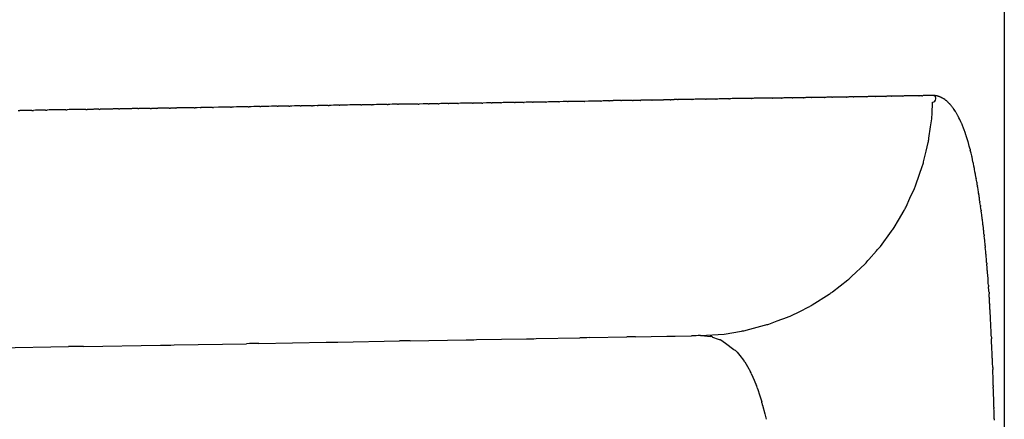
# Model space of a CAD drawing. Units: millimetres. Extents: x -1388 to -1252, y 150 to 269.
# Drawn here: x -1295 to -1294, y 244 to 244 of the extents above; entities that cross this region are included whole.
import ezdxf

# ---------------------------------------------------------------- set-up
doc = ezdxf.new("R2010")
doc.units = ezdxf.units.MM
doc.layers.add('GAIKEI', color=7, linetype='Continuous')

msp = doc.modelspace()

# ---------------------------------------------------------------- linework, layer by layer
at = {"layer": 'GAIKEI', "color": 1, "linetype": 'Continuous'}
for p, q in [((-1294.489825921668, 244.4837214901416), (-1294.489825921668, 243.8663849782857)), ((-1294.553035678417, 244.4315030997317), (-1294.553302340115, 244.4314833470134)), ((-1294.552760641891, 244.4315234728078), (-1294.553035678417, 244.4315030997317)), ((-1294.551578303066, 244.431527338407), (-1294.552669167114, 244.431527338407)), ((-1294.550989072419, 244.4315490283751), (-1294.55149079139, 244.4315289596162)), ((-1294.55037812943, 244.4315508811006), (-1294.550899951027, 244.4315508811006)), ((-1294.550039260834, 244.4315625364371), (-1294.550288856402, 244.4315525526144)), ((-1294.549787080443, 244.4315726236528), (-1294.550039260834, 244.4315625364371)), ((-1294.548042979481, 244.4315744237942), (-1294.549699654081, 244.4315744237942)), ((-1294.547475618846, 244.4315962695748), (-1294.547957339398, 244.4315761978851)), ((-1294.547137709005, 244.4316098538449), (-1294.547389889397, 244.4315997666293)), ((-1294.546888113437, 244.4316198376677), (-1294.547137709005, 244.4316098538449)), ((-1294.545756682434, 244.4316215091815), (-1294.54680417967, 244.4316215091815)), ((-1294.545427638971, 244.4316335357368), (-1294.545671174112, 244.4316233884393)), ((-1294.545189562977, 244.4316434555698), (-1294.545427638971, 244.4316335357368)), ((-1294.544645915752, 244.431645051875), (-1294.545107414817, 244.431645051875)), ((-1294.544318905597, 244.4316586112496), (-1294.544563382509, 244.4316472143326)), ((-1294.544081872976, 244.4316696611318), (-1294.544318905597, 244.4316586112496)), ((-1294.542972586011, 244.431671391945), (-1294.543997559644, 244.431671391945)), ((-1294.542656293566, 244.4316821938491), (-1294.542891909649, 244.4316731668993)), ((-1294.54243066524, 244.4316908381468), (-1294.542656293566, 244.4316821938491)), ((-1294.541348032688, 244.4316921372622), (-1294.542351837466, 244.4316921372622)), ((-1294.541028648978, 244.4317045348108), (-1294.541265557066, 244.4316942344591)), ((-1294.540804582293, 244.4317142768406), (-1294.541028648978, 244.4317045348108)), ((-1294.540306888436, 244.4317156799559), (-1294.540727682706, 244.4317156799559)), ((-1294.539977192562, 244.4317281701789), (-1294.540226071572, 244.431717833192)), ((-1294.539743747495, 244.4317378661297), (-1294.539977192562, 244.4317281701789)), ((-1294.538705844446, 244.4317392226495), (-1294.539663261493, 244.4317392226495)), ((-1294.538399169415, 244.4317518518083), (-1294.538627765227, 244.4317414610896)), ((-1294.538187405974, 244.4317614774193), (-1294.538399169415, 244.4317518518083)), ((-1294.537148833416, 244.4317627653431), (-1294.538109194477, 244.4317627653431)), ((-1294.536854240525, 244.4317755333309), (-1294.537072743745, 244.4317650903458)), ((-1294.536654341998, 244.4317850871367), (-1294.536854240525, 244.4317755333309)), ((-1294.536137233349, 244.4317863080367), (-1294.536577005135, 244.4317863080367)), ((-1294.535641179827, 244.4318086736309), (-1294.536060804698, 244.4317886914942)), ((-1294.535123941724, 244.4318098507303), (-1294.53556337679, 244.4318098507303)), ((-1294.534826510639, 244.4318228036275), (-1294.535047228913, 244.4318122932336)), ((-1294.534627939132, 244.4318322594135), (-1294.534826510639, 244.4318228036275)), ((-1294.533165892354, 244.4318333934239), (-1294.534552207746, 244.4318333934239)), ((-1294.532881727009, 244.431846530969), (-1294.533093230964, 244.4318359557712)), ((-1294.532694623787, 244.4318558861301), (-1294.532881727009, 244.431846530969)), ((-1294.531255494785, 244.4318569361175), (-1294.532618979477, 244.4318569361175)), ((-1294.530956977509, 244.4318702580079), (-1294.531179548415, 244.4318596206115)), ((-1294.530763395301, 244.4318795099389), (-1294.530956977509, 244.4318702580079)), ((-1294.529820862035, 244.4318804788111), (-1294.530691322938, 244.4318804788111)), ((-1294.529544646281, 244.4318955380681), (-1294.529748428537, 244.4318835864395)), ((-1294.529369660801, 244.4319058007941), (-1294.529544646281, 244.4318955380681)), ((-1294.529110229728, 244.4319187199863), (-1294.529301956543, 244.4319092940307)), ((-1294.528946300264, 244.4319267793277), (-1294.529110229728, 244.4319187199863)), ((-1294.528004830094, 244.4319275641984), (-1294.528870688343, 244.4319275641984)), ((-1294.52772939879, 244.4319412078415), (-1294.527933458318, 244.4319304678664)), ((-1294.527557163608, 244.4319502728511), (-1294.52772939879, 244.4319412078415)), ((-1294.524940416872, 244.431951106892), (-1294.52748554174, 244.431951106892)), ((-1294.524662759488, 244.4319790351396), (-1294.524868616425, 244.4319573659884)), ((-1294.524494227401, 244.4319967753593), (-1294.524662759488, 244.4319790351396)), ((-1294.522019125757, 244.4319981922792), (-1294.524423844337, 244.4319981922792)), ((-1294.521750594122, 244.4320124753917), (-1294.52194801194, 244.432001554194)), ((-1294.521593920283, 244.4320211426235), (-1294.521750594122, 244.4320124753917)), ((-1294.520771118085, 244.4320217349728), (-1294.521525746994, 244.4320217349728)), ((-1294.520530312101, 244.4320361542835), (-1294.520705606168, 244.4320251984043)), ((-1294.520393066635, 244.4320447321251), (-1294.520530312101, 244.4320361542835)), ((-1294.51921571231, 244.4320452776664), (-1294.520324880079, 244.4320452776664)), ((-1294.518973597066, 244.4320598780556), (-1294.51914959453, 244.4320488782141)), ((-1294.518838295062, 244.4320683344309), (-1294.518973597066, 244.4320598780556)), ((-1294.517684465011, 244.43206882036), (-1294.518768722869, 244.43206882036)), ((-1294.517455215654, 244.432083601197), (-1294.517620833634, 244.4320725599983)), ((-1294.517330231098, 244.4320919335008), (-1294.517455215654, 244.432083601197)), ((-1294.516576460475, 244.4320923630536), (-1294.517259617655, 244.4320923630536)), ((-1294.516331769862, 244.4321072787878), (-1294.516508897973, 244.4320962082809)), ((-1294.516199969215, 244.4321155163283), (-1294.516331769862, 244.4321072787878)), ((-1294.514761278132, 244.4321159057473), (-1294.516135528577, 244.4321159057473)), ((-1294.514545035238, 244.4321328443488), (-1294.51469980934, 244.4321204074152)), ((-1294.514432584887, 244.4321418803408), (-1294.514545035238, 244.4321328443488)), ((-1294.513726301264, 244.432142245829), (-1294.514367142512, 244.432142245829)), ((-1294.513507926949, 244.4321557044855), (-1294.51366390792, 244.4321458868418)), ((-1294.513396239511, 244.4321627342371), (-1294.513507926949, 244.4321557044855)), ((-1294.511698857657, 244.4321629911344), (-1294.513329632778, 244.4321629911344)), ((-1294.511494454404, 244.4321785308838), (-1294.511639040339, 244.4321673429811)), ((-1294.51139396274, 244.4321863068196), (-1294.511494454404, 244.4321785308838)), ((-1294.510756282996, 244.4321865338281), (-1294.511329584706, 244.4321865338281)), ((-1294.510428530497, 244.4322098788749), (-1294.510691429317, 244.4321909970994)), ((-1294.508897493429, 244.4322100765217), (-1294.51036727039, 244.4322100765217)), ((-1294.508688341487, 244.4322260120606), (-1294.508834546235, 244.4322147655415)), ((-1294.508591331097, 244.4322334743983), (-1294.508688341487, 244.4322260120606)), ((-1294.507694610336, 244.4322336192153), (-1294.508532724322, 244.4322336192153)), ((-1294.50750093749, 244.4322497291634), (-1294.507635294532, 244.4322384608259)), ((-1294.507413673281, 244.4322570478907), (-1294.50750093749, 244.4322497291634)), ((-1294.50625985026, 244.4322571619089), (-1294.507353753627, 244.4322571619089)), ((-1294.506095456034, 244.4322734884863), (-1294.506208375503, 244.4322621965393)), ((-1294.506024100525, 244.4322806240371), (-1294.506095456034, 244.4322734884863)), ((-1294.505459026701, 244.4322807046025), (-1294.505957338953, 244.4322807046025)), ((-1294.505199995966, 244.4323041840806), (-1294.505401602314, 244.4322858562309)), ((-1294.503904841358, 244.4323042472961), (-1294.505137010739, 244.4323042472961)), ((-1294.503720616075, 244.4323209596936), (-1294.50384518212, 244.4323096355076)), ((-1294.503645864746, 244.432327755269), (-1294.503720616075, 244.4323209596936)), ((-1294.501691547055, 244.4323277899898), (-1294.503585775147, 244.4323277899898)), ((-1294.501554698992, 244.4323448825216), (-1294.501645444882, 244.4323335392854)), ((-1294.501503159703, 244.4323513249328), (-1294.501554698992, 244.4323448825216)), ((-1294.501244193401, 244.4323513326834), (-1294.501439409251, 244.4323513326834)), ((-1294.501072366198, 244.4323705497823), (-1294.501185822985, 244.4323578559855)), ((-1294.501008744807, 244.4323776678847), (-1294.501072366198, 244.4323705497823)), ((-1294.499737395678, 244.432377672771), (-1294.500961731184, 244.432377672771)), ((-1294.49948834547, 244.432377672771), (-1294.499700410294, 244.432377672771)), ((-1294.499420924327, 244.4323703655153), (-1294.499453033968, 244.4323776622913)), ((-1294.499364866841, 244.4323576266958), (-1294.499420924327, 244.4323703655153)), ((-1294.499296868567, 244.4323446157968), (-1294.499337043928, 244.4323513116902)), ((-1294.499228610012, 244.4323332393708), (-1294.499296868567, 244.4323446157968)), ((-1294.499195690671, 244.4323277528141), (-1294.499228610012, 244.4323332393708)), ((-1294.49915448996, 244.432320886029), (-1294.499195690671, 244.4323277528141)), ((-1294.499086307357, 244.4323095222617), (-1294.49915448996, 244.432320886029)), ((-1294.499012103333, 244.4322900625527), (-1294.499054310405, 244.4323041315769)), ((-1294.498944015669, 244.4322673666648), (-1294.499012103333, 244.4322900625527)), ((-1294.498876991077, 244.432242597779), (-1294.498912986449, 244.4322569959279)), ((-1294.498820346297, 244.4322199398671), (-1294.498876991077, 244.432242597779)), ((-1294.498750850019, 244.4321951305502), (-1294.498795012851, 244.4322098514943)), ((-1294.498683009199, 244.4321725169435), (-1294.498750850019, 244.4321951305502)), ((-1294.498616106373, 244.4321399958952), (-1294.498653699898, 244.4321625520105)), ((-1294.498559698943, 244.432106151437), (-1294.498616106373, 244.4321399958952)), ((-1294.49853579571, 244.4320918094973), (-1294.498559698943, 244.432106151437)), ((-1294.498497426842, 244.4320687881769), (-1294.49853579571, 244.4320918094973)), ((-1294.498441161822, 244.4320350291645), (-1294.498497426842, 244.4320687881769)), ((-1294.49837007262, 244.4319975772666), (-1294.498417626107, 244.4320210542981)), ((-1294.498301884952, 244.4319639131941), (-1294.49837007262, 244.4319975772666)), ((-1294.498235337861, 244.4319355912065), (-1294.498274599125, 244.4319505925054)), ((-1294.498180261986, 244.4319145473181), (-1294.498235337861, 244.4319355912065)), ((-1294.498117167934, 244.4318804832591), (-1294.498158389856, 244.4319058080616)), ((-1294.498060571132, 244.4318457128564), (-1294.498117167934, 244.4318804832591)), ((-1294.498006615381, 244.4317901872416), (-1294.498039032104, 244.4318314992429)), ((-1294.497963036461, 244.4317346500929), (-1294.498006615381, 244.4317901872416)), ((-1294.497894438561, 244.4316803230629), (-1294.497945491978, 244.4317139296442)), ((-1294.497827212406, 244.4316360705649), (-1294.497894438561, 244.4316803230629)), ((-1294.497769631773, 244.4315853571767), (-1294.497803128707, 244.4316195080795)), ((-1294.497726412927, 244.4315412945583), (-1294.497769631773, 244.4315853571767)), ((-1294.497666536449, 244.4314811508283), (-1294.497709889656, 244.4315245040355)), ((-1294.626032366997, 244.4303102913203), (-1294.626323402508, 244.4303031928932)), ((-1294.625569223604, 244.4303215875007), (-1294.626032366997, 244.4303102913203)), ((-1294.624620886258, 244.4303266610329), (-1294.625357986169, 244.4303266610329)), ((-1294.624129128407, 244.4303339203487), (-1294.624416028879, 244.4303267478369)), ((-1294.623474062525, 244.4303502969956), (-1294.624129128407, 244.4303339203487)), ((-1294.623185690128, 244.4303575063056), (-1294.623474062525, 244.4303502969956)), ((-1294.622734370464, 244.4303687892972), (-1294.623185690128, 244.4303575063056)), ((-1294.62224959523, 244.4303810923257), (-1294.622532187093, 244.4303738463805)), ((-1294.621809742711, 244.4303923705954), (-1294.62224959523, 244.4303810923257)), ((-1294.621322348713, 244.4304046784084), (-1294.621613645421, 244.4303973959906)), ((-1294.620871413313, 244.4304159517933), (-1294.621322348713, 244.4304046784084)), ((-1294.619928169435, 244.4304208318073), (-1294.620671652028, 244.4304208318073)), ((-1294.619450407222, 244.4304283080649), (-1294.61972989244, 244.4304209531908)), ((-1294.619022408391, 244.430439571192), (-1294.619450407222, 244.4304283080649)), ((-1294.617164363358, 244.430444374501), (-1294.61883472377, 244.430444374501)), ((-1294.616244716578, 244.4304632281747), (-1294.616974361994, 244.430444519318)), ((-1294.615343965423, 244.4304679171944), (-1294.616056028069, 244.4304679171944)), ((-1294.614874823325, 244.4304765261954), (-1294.61516108363, 244.4304680979375)), ((-1294.614447907271, 244.4304890957293), (-1294.614874823325, 244.4304765261954)), ((-1294.613551853126, 244.4305109705952), (-1294.614266130823, 244.4304944072503)), ((-1294.612635345046, 244.4305150025817), (-1294.613370976812, 244.4305150025817)), ((-1294.612161204511, 244.4305228290629), (-1294.612450871493, 244.4305151908758)), ((-1294.611735870077, 244.4305340446455), (-1294.612161204511, 244.4305228290629)), ((-1294.611266110744, 244.4305464157907), (-1294.611557679747, 244.4305387429222)), ((-1294.610840172282, 244.4305576246977), (-1294.611266110744, 244.4305464157907)), ((-1294.609963251082, 244.430562087969), (-1294.610662900931, 244.430562087969)), ((-1294.609504405977, 244.4305700467165), (-1294.609791442537, 244.4305623049736)), ((-1294.609089332322, 244.4305812417834), (-1294.609504405977, 244.4305700467165)), ((-1294.608218014486, 244.4305856306625), (-1294.608918226186, 244.4305856306625)), ((-1294.607326673741, 244.430604858432), (-1294.608048314318, 244.4305858678905)), ((-1294.606863321283, 244.4306172648518), (-1294.607153543111, 244.4306094210187)), ((-1294.606449917111, 244.4306284379376), (-1294.606863321283, 244.4306172648518)), ((-1294.605596780803, 244.4306327160498), (-1294.606282327747, 244.4306327160498)), ((-1294.605133240356, 244.4306408963033), (-1294.605433861369, 244.430632985224)), ((-1294.604709250891, 244.4306520539207), (-1294.605133240356, 244.4306408963033)), ((-1294.604253378136, 244.4306644834516), (-1294.604539378628, 244.4306565389934)), ((-1294.603851991127, 244.4306756330907), (-1294.604253378136, 244.4306644834516)), ((-1294.602154303131, 244.430679801437), (-1294.603691435276, 244.430679801437)), ((-1294.601705316174, 244.4306881598049), (-1294.601995501638, 244.4306801161873)), ((-1294.601303975104, 244.4306992845321), (-1294.601705316174, 244.4306881598049)), ((-1294.600855653139, 244.4307127455981), (-1294.601145783832, 244.4307037096183)), ((-1294.600456323862, 244.4307251825148), (-1294.600855653139, 244.4307127455981)), ((-1294.59960780209, 244.4307296841767), (-1294.600299585826, 244.4307296841767)), ((-1294.598778567563, 244.4307665380033), (-1294.599451955714, 244.4307303447447)), ((-1294.59710454347, 244.4307739722115), (-1294.598627158494, 244.4307739722115)), ((-1294.59666677671, 244.4307825991709), (-1294.596955090626, 244.4307743616304)), ((-1294.596279308969, 244.4307936696777), (-1294.59666677671, 244.4307825991709)), ((-1294.596130635327, 244.4307979174961), (-1294.596279308969, 244.4307936696777)), ((-1294.59584121014, 244.4308061867872), (-1294.596130635327, 244.4307979174961)), ((-1294.595454078629, 244.4308172476875), (-1294.59584121014, 244.4308061867872)), ((-1294.594648620453, 244.4308210575987), (-1294.595306588783, 244.4308210575987)), ((-1294.594222377029, 244.4308298194553), (-1294.594505675357, 244.4308214871515)), ((-1294.593846976274, 244.430840860654), (-1294.594222377029, 244.4308298194553)), ((-1294.593025498193, 244.4308446002923), (-1294.593704311625, 244.4308446002923)), ((-1294.592594866326, 244.4308534522914), (-1294.592880284941, 244.4308450576262)), ((-1294.592220157571, 244.4308644731371), (-1294.592594866326, 244.4308534522914)), ((-1294.592079350689, 244.4308686145159), (-1294.592220157571, 244.4308644731371)), ((-1294.591792880234, 244.4308770401175), (-1294.592079350689, 244.4308686145159)), ((-1294.591418525783, 244.4308880505426), (-1294.591792880234, 244.4308770401175)), ((-1294.590616898169, 244.4308916856795), (-1294.591278409539, 244.4308916856795)), ((-1294.590188903986, 244.430900673196), (-1294.590477461513, 244.4308921862099)), ((-1294.589815274751, 244.4309116622911), (-1294.590188903986, 244.430900673196)), ((-1294.58901365555, 244.4309152283731), (-1294.589676506632, 244.4309152283731)), ((-1294.588594000519, 244.4309243064295), (-1294.588876075255, 244.4309157587102)), ((-1294.588232085758, 244.4309352735435), (-1294.588594000519, 244.4309243064295)), ((-1294.587454051843, 244.4309387710667), (-1294.588098664628, 244.4309387710667)), ((-1294.587028021227, 244.4309490292495), (-1294.587320686466, 244.4309393986638)), ((-1294.586655908856, 244.4309612741615), (-1294.587028021227, 244.4309490292495)), ((-1294.58587445381, 244.4309651111186), (-1294.586520280932, 244.4309651111186)), ((-1294.585456831953, 244.4309732704702), (-1294.5857428506, 244.4309656330847)), ((-1294.585096432428, 244.4309828940042), (-1294.585456831953, 244.4309732704702)), ((-1294.584338629629, 244.4310060708168), (-1294.58496602209, 244.4309864648025)), ((-1294.58356394504, 244.4310093991475), (-1294.584211513072, 244.4310093991475)), ((-1294.583154539157, 244.4310187952413), (-1294.583434704162, 244.4310100400849)), ((-1294.582806217528, 244.4310296802922), (-1294.583154539157, 244.4310187952413)), ((-1294.582051789044, 244.4310329418411), (-1294.582680807135, 244.4310329418411)), ((-1294.58164488918, 244.4310424291095), (-1294.581926903861, 244.4310336161507)), ((-1294.581297364735, 244.4310532892484), (-1294.58164488918, 244.4310424291095)), ((-1294.580889333307, 244.4310660174383), (-1294.581172941472, 244.4310571758226)), ((-1294.580541385344, 244.431076864877), (-1294.580889333307, 244.4310660174383)), ((-1294.579034117059, 244.4310800272284), (-1294.580417331635, 244.4310800272284)), ((-1294.578635247199, 244.4310896972214), (-1294.578911972097, 244.4310807706119)), ((-1294.578300188007, 244.4311005055824), (-1294.578635247199, 244.4310896972214)), ((-1294.577569359976, 244.431103569922), (-1294.578181598343, 244.431103569922)), ((-1294.577172762457, 244.4311133314549), (-1294.577451218657, 244.4311043489969)), ((-1294.576838536107, 244.4311241129501), (-1294.577172762457, 244.4311133314549)), ((-1294.57672083306, 244.4311279098226), (-1294.576838536107, 244.4311241129501)), ((-1294.57644151878, 244.4311369199607), (-1294.57672083306, 244.4311279098226)), ((-1294.576107716422, 244.4311476877787), (-1294.57644151878, 244.4311369199607)), ((-1294.57537690094, 244.4311506553092), (-1294.57599044157, 244.4311506553092)), ((-1294.574988927961, 244.4311605543597), (-1294.575260878249, 244.43115148935)), ((-1294.574666728706, 244.4311712943348), (-1294.574988927961, 244.4311605543597)), ((-1294.573937243715, 244.4311741980029), (-1294.574553118439, 244.4311741980029)), ((-1294.573548267976, 244.4311853759855), (-1294.573821844878, 244.4311751732005)), ((-1294.573226923537, 244.4311973602144), (-1294.573548267976, 244.4311853759855)), ((-1294.571062725503, 244.4312005380608), (-1294.573114169219, 244.4312005380608)), ((-1294.570373594614, 244.4312188906489), (-1294.570950064018, 244.431201374346)), ((-1294.569688364561, 244.43122128339), (-1294.570266676995, 244.43122128339)), ((-1294.568983640304, 244.4312421723399), (-1294.569580642529, 244.4312222722662)), ((-1294.568298961593, 244.4312448260836), (-1294.568874842354, 244.4312448260836)), ((-1294.567922679457, 244.4312551851159), (-1294.568193237793, 244.4312458555181)), ((-1294.567615540699, 244.4312657761075), (-1294.567922679457, 244.4312551851159)), ((-1294.566931923234, 244.4312683687773), (-1294.567509903641, 244.4312683687773)), ((-1294.566564979217, 244.431278820061), (-1294.566827634942, 244.4312694394994)), ((-1294.566269320468, 244.4312893793021), (-1294.566564979217, 244.431278820061)), ((-1294.565588243538, 244.4312919114709), (-1294.56616676224, 244.4312919114709)), ((-1294.565199373377, 244.4313024550792), (-1294.565482299599, 244.4312930242051)), ((-1294.564883568202, 244.4313129819183), (-1294.565199373377, 244.4313024550792)), ((-1294.563556954365, 244.4313154541645), (-1294.564777648528, 244.4313154541645)), ((-1294.562898368965, 244.4313366134006), (-1294.563456339619, 244.4313166312638)), ((-1294.562238535499, 244.4313389968581), (-1294.562798245045, 244.4313389968581)), ((-1294.561599741481, 244.4313602145489), (-1294.562139654834, 244.4313402177581)), ((-1294.560942058947, 244.4313625395517), (-1294.561502160572, 244.4313625395517)), ((-1294.560573488104, 244.4313734067974), (-1294.560842339589, 244.4313638049587)), ((-1294.560282055602, 244.4313838151011), (-1294.560573488104, 244.4313734067974)), ((-1294.559643360719, 244.4313860822454), (-1294.560183801621, 244.4313860822454)), ((-1294.559287007272, 244.431397042081), (-1294.559547536223, 244.4313873928606)), ((-1294.559006937057, 244.4314074150519), (-1294.559287007272, 244.431397042081)), ((-1294.557731948793, 244.4314096249389), (-1294.558909932645, 244.4314096249389)), ((-1294.557376296968, 244.4314220425148), (-1294.557638711903, 244.4314111686116)), ((-1294.557097690699, 244.4314335873515), (-1294.557376296968, 244.4314220425148)), ((-1294.556481087687, 244.4314359650028), (-1294.557003723541, 244.4314359650028)), ((-1294.556125086214, 244.4314458267119), (-1294.556387989144, 244.4314372221548)), ((-1294.555848264804, 244.4314548868074), (-1294.556125086214, 244.4314458267119)), ((-1294.555212024342, 244.4314567103261), (-1294.555753388453, 244.4314567103261)), ((-1294.554874790931, 244.4314679945464), (-1294.555120039111, 244.4314581846192)), ((-1294.554618686492, 244.431478238724), (-1294.554874790931, 244.4314679945464)), ((-1294.553395064033, 244.4314802530197), (-1294.554529371764, 244.4314802530197)), ((-1294.499847725682, 244.4298562860679), (-1294.499776970571, 244.4314732623232)), ((-1294.497611711348, 244.4314263257282), (-1294.497666536449, 244.4314811508283)), ((-1294.49759246128, 244.4314070756596), (-1294.497611711348, 244.4314263257282)), ((-1294.49755725971, 244.4313718740897), (-1294.49759246128, 244.4314070756596)), ((-1294.497513614827, 244.4313282292064), (-1294.49755725971, 244.4313718740897)), ((-1294.497452647103, 244.4312684067423), (-1294.497497281997, 244.431311980925)), ((-1294.497398375818, 244.4312154251704), (-1294.497452647103, 244.4312684067423)), ((-1294.497343766583, 244.4311600091376), (-1294.497379968186, 244.431197286117)), ((-1294.49730059007, 244.4311155500558), (-1294.497343766583, 244.4311600091376)), ((-1294.497248788148, 244.4310533606787), (-1294.497285470779, 244.4310992139673)), ((-1294.497205864807, 244.4309997065028), (-1294.497248788148, 244.4310533606787)), ((-1294.497143563629, 244.4309243910873), (-1294.49719000238, 244.4309801175883)), ((-1294.497090241742, 244.4308604048234), (-1294.497143563629, 244.4309243910873)), ((-1294.497003942187, 244.4307296831152), (-1294.497069753933, 244.4308331015723)), ((-1294.496929778904, 244.4306131408124), (-1294.497003942187, 244.4307296831152)), ((-1294.496816421013, 244.4304684789126), (-1294.496902032982, 244.4305731157638)), ((-1294.496721723304, 244.4303527372688), (-1294.496816421013, 244.4304684789126)), ((-1294.49659185218, 244.430153003398), (-1294.496688052575, 244.4303069240295)), ((-1294.496487392022, 244.4299858671456), (-1294.49659185218, 244.430153003398)), ((-1294.500041244983, 244.4280357633193), (-1294.499881612924, 244.4291292429243)), ((-1294.496365445649, 244.4297633178093), (-1294.496452965908, 244.429927478401)), ((-1294.496272143555, 244.4295883123079), (-1294.496365445649, 244.4297633178093)), ((-1294.496117942979, 244.4292922045047), (-1294.496235851887, 244.4295193640658)), ((-1294.495994527562, 244.4290544362788), (-1294.496117942979, 244.4292922045047)), ((-1294.495832104232, 244.4287216405308), (-1294.495951950559, 244.4289697367018)), ((-1294.500272831393, 244.426449396413), (-1294.500041244983, 244.4280357633193)), ((-1294.49570893291, 244.4284666612238), (-1294.495832104232, 244.4287216405308)), ((-1294.495448339036, 244.4277253355958), (-1294.495668219965, 244.4283670830349)), ((-1294.495274728425, 244.427264027247), (-1294.495406165728, 244.4276089876558)), ((-1294.495144484199, 244.4269221980975), (-1294.495274728425, 244.427264027247)), ((-1294.494966020136, 244.4263707072762), (-1294.495098609376, 244.4267888733397)), ((-1294.494837010127, 244.4259638295556), (-1294.494966020136, 244.4263707072762)), ((-1294.500660039313, 244.4246401528308), (-1294.500367806313, 244.425848506224)), ((-1294.494681875958, 244.4253602476124), (-1294.494795006757, 244.425812770809)), ((-1294.494573792792, 244.4249279149478), (-1294.494681875958, 244.4253602476124)), ((-1294.494433149055, 244.4243778254055), (-1294.494536818048, 244.424782134477)), ((-1294.501016078644, 244.4231679668191), (-1294.500660039313, 244.4246401528308)), ((-1294.494335904323, 244.4239985709486), (-1294.494433149055, 244.4243778254055)), ((-1294.494221063416, 244.423439027407), (-1294.494304631542, 244.4238568680379)), ((-1294.4941441031, 244.4230542258283), (-1294.494221063416, 244.423439027407)), ((-1294.50208707962, 244.4199729058382), (-1294.5011572886, 244.4226544046346)), ((-1294.494043986857, 244.4225794296807), (-1294.49411764063, 244.4229266546121)), ((-1294.49397739977, 244.4222655191269), (-1294.494043986857, 244.4225794296807)), ((-1294.493890861678, 244.4217958170728), (-1294.493954430207, 244.4221454439812)), ((-1294.493834451611, 244.4214855617016), (-1294.493890861678, 244.4217958170728)), ((-1294.493774985718, 244.4211452008272), (-1294.493817643228, 244.4213904815057)), ((-1294.493737834718, 244.4209315825738), (-1294.493774985718, 244.4211452008272)), ((-1294.493666504582, 244.4206006681804), (-1294.493720158758, 244.4208462024669)), ((-1294.493620651294, 244.4203908326121), (-1294.493666504582, 244.4206006681804)), ((-1294.502903363412, 244.4181308374512), (-1294.502284356125, 244.4194883095734)), ((-1294.493575187058, 244.420067809985), (-1294.493607569443, 244.4203065632523)), ((-1294.493548035856, 244.4198676258993), (-1294.493575187058, 244.420067809985)), ((-1294.493490050629, 244.4195581750739), (-1294.493533467657, 244.4197861144696)), ((-1294.493454342714, 244.4193707085172), (-1294.493490050629, 244.4195581750739)), ((-1294.49340918154, 244.4190172462589), (-1294.493441915202, 244.4192791155585)), ((-1294.503454014067, 244.4169232702259), (-1294.502903363412, 244.4181308374512)), ((-1294.493382780362, 244.4188060368393), (-1294.49340918154, 244.4190172462589)), ((-1294.493323647691, 244.4184634216277), (-1294.493367507772, 244.4187143143673)), ((-1294.493288965126, 244.4182650270082), (-1294.493323647691, 244.4184634216277)), ((-1294.493243183551, 244.4178877156776), (-1294.493276230515, 244.4181644157799)), ((-1294.493217570374, 244.4176732581936), (-1294.493243183551, 244.4178877156776)), ((-1294.493171959136, 244.4173078085812), (-1294.49320514851, 244.4175733235693)), ((-1294.493146754201, 244.4171061690939), (-1294.493171959136, 244.4173078085812)), ((-1294.493085835638, 244.4166933278804), (-1294.493130265357, 244.4169932284836)), ((-1294.493052786037, 244.4164702430735), (-1294.493085835638, 244.4166933278804)), ((-1294.504513031092, 244.4150879531113), (-1294.503726929812, 244.4164323002269)), ((-1294.492990876299, 244.4160674509428), (-1294.493035470581, 244.4163573137714)), ((-1294.492958396337, 244.4158563311885), (-1294.492990876299, 244.4160674509428)), ((-1294.492911215401, 244.4154214660552), (-1294.49294477504, 244.4157333603468)), ((-1294.492887292152, 244.4151991297925), (-1294.492911215401, 244.4154214660552)), ((-1294.505106054864, 244.4140737965152), (-1294.504513031092, 244.4150879531113)), ((-1294.492824511338, 244.4147268022433), (-1294.492869396768, 244.4150634429771)), ((-1294.492793208629, 244.4144920319227), (-1294.492824511338, 244.4147268022433)), ((-1294.492774575474, 244.4143522832543), (-1294.492793208629, 244.4144920319227)), ((-1294.492729563457, 244.4140146931223), (-1294.492774575474, 244.4143522832543)), ((-1294.492698868363, 244.4137844799126), (-1294.492729563457, 244.4140146931223)), ((-1294.507009079542, 244.4114495573921), (-1294.505486845282, 244.4135426294997)), ((-1294.492649281172, 244.4132848520233), (-1294.492683989827, 244.4136359183566)), ((-1294.492626149101, 244.4130508789257), (-1294.492649281172, 244.4132848520233)), ((-1294.492562650922, 244.4125320932721), (-1294.492607011999, 244.412893910979)), ((-1294.492533772869, 244.4122965581647), (-1294.492562650922, 244.4125320932721)), ((-1294.492500810176, 244.4117563569805), (-1294.492523468087, 244.4121302125272)), ((-1294.492486412027, 244.411518787524), (-1294.492500810176, 244.4117563569805)), ((-1294.492403994436, 244.4107264333881), (-1294.492460734156, 244.4112711346963)), ((-1294.50860337179, 244.4096242848679), (-1294.507539646641, 244.4108416592046)), ((-1294.492368821876, 244.4103887768068), (-1294.492403994436, 244.4107264333881)), ((-1294.492301977646, 244.4095540629034), (-1294.492347432715, 244.4101222512645)), ((-1294.511016958203, 244.4072474286512), (-1294.50913465052, 244.4090170259785)), ((-1294.492274510506, 244.4092107236473), (-1294.492301977646, 244.4095540629034)), ((-1294.492207058575, 244.4084517035499), (-1294.492252564279, 244.4089636427138)), ((-1294.492180275001, 244.4081503883437), (-1294.492207058575, 244.4084517035499)), ((-1294.49211214507, 244.4073499036321), (-1294.492157688749, 244.4078850418646)), ((-1294.492086057721, 244.4070433772853), (-1294.49211214507, 244.4073499036321)), ((-1294.513635126863, 244.4051448985441), (-1294.51149495298, 244.40680384607)), ((-1294.492051628801, 244.4063379122592), (-1294.492074413299, 244.4068049944748)), ((-1294.492038939568, 244.4060777829952), (-1294.492051628801, 244.4063379122592)), ((-1294.491969421015, 244.4053324771405), (-1294.49201500267, 244.405821126241)), ((-1294.516463268849, 244.4033147189108), (-1294.514082912334, 244.4048127018897)), ((-1294.491909644804, 244.4044163546899), (-1294.491932435632, 244.4048393386954)), ((-1294.518185687811, 244.402427478537), (-1294.516913574868, 244.4030582783433)), ((-1294.491862200273, 244.4035379201287), (-1294.491897674004, 244.4041941841469)), ((-1294.49183753091, 244.403114192939), (-1294.491850574585, 244.4033228917282)), ((-1294.491814759071, 244.402749843504), (-1294.49183753091, 244.403114192939)), ((-1294.521314878581, 244.4010965149305), (-1294.519898457191, 244.401620702374)), ((-1294.51940943144, 244.4018206635142), (-1294.518185687811, 244.402427478537)), ((-1294.491803465945, 244.402569153485), (-1294.491814759071, 244.402749843504)), ((-1294.491790074158, 244.4023548848939), (-1294.491803465945, 244.402569153485)), ((-1294.491767321306, 244.4019908392664), (-1294.491790074158, 244.4023548848939)), ((-1294.49173518179, 244.4013538936979), (-1294.491756308169, 244.401813968301)), ((-1294.525591568907, 244.3997971173719), (-1294.52304864886, 244.4005013106157)), ((-1294.522477461013, 244.4006662678889), (-1294.521314878581, 244.4010965149305)), ((-1294.491700219977, 244.4005925212941), (-1294.49173518179, 244.4013538936979)), ((-1294.491663257185, 244.3997568173204), (-1294.491683821849, 244.4002351641439)), ((-1294.554722112503, 244.3986375752499), (-1294.548674168823, 244.3987542558355)), ((-1294.547376548558, 244.3987779441077), (-1294.542148416604, 244.3988730010523)), ((-1294.540934018785, 244.398893711312), (-1294.536589118228, 244.3989676670661)), ((-1294.535465611331, 244.3989904462657), (-1294.533188991085, 244.3990366540995)), ((-1294.531941998087, 244.399061963918), (-1294.528646020898, 244.3992738481605)), ((-1294.531941998087, 244.399061963918), (-1294.531386033588, 244.3990167342271)), ((-1294.531386033588, 244.3990167342271), (-1294.53060768329, 244.3989534126598)), ((-1294.530268421833, 244.3988578128144), (-1294.529473862679, 244.3985861734566)), ((-1294.528646020898, 244.3992738481605), (-1294.526275333702, 244.399678391509)), ((-1294.491630082653, 244.3989851571338), (-1294.491663257185, 244.3997568173204)), ((-1294.630761122605, 244.3973272309146), (-1294.619549656668, 244.3975277938115)), ((-1294.617460923621, 244.3975636560394), (-1294.606799481838, 244.397725499558)), ((-1294.604913209198, 244.39775627311), (-1294.594896674362, 244.397939130744)), ((-1294.593169685597, 244.397969969829), (-1294.583843946266, 244.398132509948)), ((-1294.582240607267, 244.3981618723852), (-1294.573683131224, 244.3983237159037)), ((-1294.572175845543, 244.3983489289664), (-1294.564414061434, 244.3984716491069)), ((-1294.562987146944, 244.3984953957981), (-1294.556078669434, 244.3986118148126)), ((-1294.529207531773, 244.3984957900674), (-1294.529154648529, 244.398484358512)), ((-1294.529116874782, 244.3984761931154), (-1294.528476430525, 244.3979946834435)), ((-1294.528476430525, 244.3979946834435), (-1294.527338700138, 244.3971392956734)), ((-1294.491593320187, 244.3981867074078), (-1294.491614917411, 244.398633050023)), ((-1294.49155933332, 244.3974843121383), (-1294.491593320187, 244.3981867074078)), ((-1294.526850024836, 244.3967671826998), (-1294.526494339276, 244.3963039642958)), ((-1294.526494339276, 244.3963039642958), (-1294.525996795194, 244.3956559999103)), ((-1294.491522119344, 244.396707750325), (-1294.49154420076, 244.3971714600679)), ((-1294.491488198934, 244.3959954217148), (-1294.491522119344, 244.396707750325)), ((-1294.525816370308, 244.3954078462643), (-1294.525442872373, 244.3947566190966)), ((-1294.525442872373, 244.3947566190966), (-1294.525014233419, 244.394009248612)), ((-1294.491458580061, 244.3952661142661), (-1294.491473617471, 244.3956871617527)), ((-1294.491436017089, 244.3946343510469), (-1294.491458580061, 244.3952661142661)), ((-1294.5248717572, 244.3937265094742), (-1294.52451163063, 244.3928791528404)), ((-1294.491411108249, 244.3939378369313), (-1294.491426455796, 244.3943666567547)), ((-1294.491388602241, 244.3933090053325), (-1294.491411108249, 244.3939378369313)), ((-1294.52451163063, 244.3928791528404), (-1294.524167527947, 244.3920694994681)), ((-1294.491371686877, 244.3926658410959), (-1294.491379512555, 244.3930502288103)), ((-1294.49136046552, 244.3921146617051), (-1294.491371686877, 244.3926658410959)), ((-1294.524045675579, 244.3917184575627), (-1294.523717481981, 244.390688608684)), ((-1294.523717481981, 244.390688608684), (-1294.523457625544, 244.3898731971052)), ((-1294.491339701043, 244.3915008401829), (-1294.491355649876, 244.3918915865758)), ((-1294.491317327951, 244.3909526994166), (-1294.491339701043, 244.3915008401829)), ((-1294.49130066727, 244.3904305174482), (-1294.49130878726, 244.3907390770891)), ((-1294.52333914983, 244.3894018157034), (-1294.523045348373, 244.3882031057591)), ((-1294.4912895187, 244.3900068717758), (-1294.49130066727, 244.3904305174482)), ((-1294.491285189835, 244.3898423749409), (-1294.4912895187, 244.3900068717758)), ((-1294.491276927435, 244.3895284037312), (-1294.491285189835, 244.3898423749409)), ((-1294.491265820005, 244.3891063214008), (-1294.491276927435, 244.3895284037312)), ((-1294.523045348373, 244.3882031057591), (-1294.522857587339, 244.3874370407407)), ((-1294.491243670406, 244.3886704539926), (-1294.491261117302, 244.3889477082876)), ((-1294.491220696671, 244.3883053708839), (-1294.491243670406, 244.3886704539926)), ((-1294.491213137112, 244.3874833615179), (-1294.491213137112, 244.3881677298281))]:
    msp.add_line(p, q, dxfattribs=at)
for centre, radius, start, end in [((-1294.552662647426, 244.4302888044599), 0.0012385511068682, 90.30160430382678, 94.53799909901547), ((-1294.551575093664, 244.4337168156709), 0.0021894796161654, 269.9160141880257, 272.2066242321646), ((-1294.550898175065, 244.4293210290923), 0.0022298527154947, 90.04563312649307, 92.3362431706123), ((-1294.550375297469, 244.4337844349226), 0.0022335556174407, 269.9273537495854, 272.2179637939671), ((-1294.549698345731, 244.429386990769), 0.0021874334164648, 90.03426980163724, 92.32487984602884), ((-1294.548042756093, 244.4336315645286), 0.0020571407465392, 269.99377817385, 272.3797222060159), ((-1294.545331022933, 244.3800745839797), 0.0515663007999143, 92.28823323415419, 92.38356722221835), ((-1294.546804342, 244.4295214902414), 0.0021000189462939, 89.9955710627934, 92.28618110691315), ((-1294.545759050027, 244.4336755388621), 0.0020540310451487, 270.0660424036712, 272.4519864279753), ((-1294.545110160951, 244.429671842535), 0.0019732112508743, 89.92026096370182, 92.30620498799082), ((-1294.544651061509, 244.4334175269771), 0.0017724825715424, 270.1663376609745, 272.8353947154603), ((-1294.544002568226, 244.4298609269846), 0.001810471888369, 89.84149381945548, 92.51055087398238), ((-1294.542978593629, 244.4337788183577), 0.0021074349756018, 270.1633320059491, 272.3573812664765), ((-1294.542357330175, 244.4296332172182), 0.0020589273706955, 89.84714886435113, 92.04119812486283), ((-1294.54135505319, 244.4335910212232), 0.001898896938846, 270.2118314243014, 272.7013843459817), ((-1294.540733845604, 244.4299454524377), 0.0017702382459863, 89.80053039006678, 92.29008331175307), ((-1294.540318344856, 244.4336633868673), 0.0019477406044412, 270.3370101173541, 272.7153766438612), ((-1294.539670830095, 244.4297998835762), 0.001939353842048, 89.77639457923078, 92.15476110573096), ((-1294.538716075943, 244.4334589715014), 0.0017197792873526, 270.3408722676056, 272.9434344719123), ((-1294.538119951274, 244.4300405801432), 0.001722218793145, 89.64213427148191, 92.24469647585991), ((-1294.537159463411, 244.4333568944948), 0.0015941645928372, 270.3820548865323, 273.1183258594023), ((-1294.536590113554, 244.4301666204836), 0.0016197405965653, 89.53630519054859, 92.27257616342598), ((-1294.536149099989, 244.4333934107723), 0.0016071465459021, 270.4230569971079, 273.1493679952428), ((-1294.535577545217, 244.4301744727103), 0.0016354393943484, 89.50361891044847, 92.22992990859133), ((-1294.535136906947, 244.4334229537486), 0.0016131551210296, 270.460501642019, 273.1868126292221), ((-1294.534566245729, 244.4302415662513), 0.0015918890703854, 89.49473386722102, 92.22104485440815), ((-1294.533180840615, 244.4332888100878), 0.0014554934270792, 270.5884515410083, 273.4508567716903), ((-1294.532635788767, 244.4303425799741), 0.0015144494317774, 89.36404536108311, 92.22645059172764), ((-1294.531273722502, 244.4334482444626), 0.0015914127367238, 270.6562685450711, 273.3925403422323), ((-1294.530707075411, 244.4303711320624), 0.0015094289477637, 89.4020476107597, 92.13831940783992), ((-1294.529837677693, 244.4331181272533), 0.0012377626722178, 270.7784173154739, 274.1349134076459), ((-1294.528966469051, 244.4247491816624), 0.0071679677024388, 92.68263515726912, 93.22453808452475), ((-1294.528892520153, 244.4303882734251), 0.0015394455860999, 89.18742660467733, 92.00201976950913), ((-1294.528024352078, 244.4332860182303), 0.0013585942972824, 270.8233258299616, 273.8361133289105), ((-1294.527505494931, 244.4305889326349), 0.0013623203868296, 89.16078880166599, 92.17357630061872), ((-1294.524964142324, 244.4326382249707), 0.0006875275639266, 271.977576239598, 277.986582198388), ((-1294.524445537945, 244.4313269976217), 0.0006715451443651, 88.14879384197289, 94.15779980083065), ((-1294.522044387202, 244.4332863500459), 0.0012884054379161, 271.1234560865192, 274.2898439717065), ((-1294.521549117806, 244.4307881573016), 0.0012337990378488, 88.91462957505608, 92.0810174602473), ((-1294.520793831094, 244.4330726800003), 0.0010511904354635, 271.2380828266335, 274.8144171957742), ((-1294.52035023618, 244.4309529556193), 0.0010926163033791, 88.67023034775302, 92.24656471689349), ((-1294.519240318388, 244.4331059945112), 0.0010610022073454, 271.3288858152828, 274.9052201895801), ((-1294.518795726514, 244.4309543363039), 0.0011148111535845, 88.61201043526226, 92.18834480953275), ((-1294.517708806156, 244.4330262201846), 0.0009577092018774, 271.4563868052754, 275.2704616418948), ((-1294.517288473932, 244.4310317710562), 0.0010609844813438, 88.44149767559445, 92.25557251221976), ((-1294.516604262884, 244.4331763403403), 0.0010843337732984, 271.4692295955554, 275.0455639726153), ((-1294.516161512114, 244.4310836549315), 0.0010325777892086, 88.55807070441504, 92.13440508146093), ((-1294.514786656001, 244.4328843510742), 0.0007688642641305, 271.8915028644948, 276.4856565086412), ((-1294.514395307973, 244.4313263387937), 0.0008163930323577, 88.02291020565886, 92.6170638497097), ((-1294.51375300959, 244.433136341456), 0.0009944543480612, 271.5389931225294, 275.1405125459336), ((-1294.513358850567, 244.4311035797605), 0.001059814199948, 88.42022486545808, 92.0217442889351), ((-1294.511725273789, 244.4329393666449), 0.0007768247841533, 271.9487338120211, 276.3734021684359), ((-1294.511358835613, 244.4313531926104), 0.0008338544240781, 87.98970016114662, 92.41436851748468), ((-1294.510786080178, 244.4330929132186), 0.0009068690488221, 271.8829180667747, 275.9909304468962), ((-1294.510395144979, 244.4313559291926), 0.0008546020433619, 88.13084971110135, 92.23886209130734), ((-1294.50892706713, 244.4330319432865), 0.0008223986762941, 272.0608175563848, 276.4595229137227), ((-1294.508560142307, 244.431470533335), 0.0007635782911637, 87.94222461823824, 92.34092997544111), ((-1294.507722782295, 244.4329445283643), 0.0007114671301051, 272.2693337809098, 277.0634313019183), ((-1294.507382351582, 244.4315414039781), 0.0007163290155384, 87.71197644963678, 92.50607397067611), ((-1294.506284584739, 244.4327757104593), 0.0005191381257712, 272.7309070937235, 278.4415002410298), ((-1294.505989912076, 244.4316113837086), 0.0006701130258595, 87.21384580315274, 92.92443895036426), ((-1294.50548709926, 244.4329162510867), 0.000636166174979, 272.5291530908335, 277.7235820018205), ((-1294.505167806548, 244.4316099496477), 0.0006949802922135, 87.46029080200675, 92.65471971293589), ((-1294.503934404273, 244.4329645461195), 0.00066096028788, 272.5635360591563, 277.7579649697511), ((-1294.50361543723, 244.4316654241816), 0.0006630296396069, 87.43589201380779, 92.63032092432238), ((-1294.501714669302, 244.4327009171228), 0.000373842875692, 273.5460173736415, 280.6710337284889), ((-1294.501471222231, 244.4318393407086), 0.0005129793835536, 86.44445766587256, 93.56947402047719), ((-1294.50127349517, 244.4328779349899), 0.0005274168966926, 273.1848288868013, 279.5686592683724), ((-1294.500985194186, 244.4319561530352), 0.0004221722398397, 86.81403981177804, 93.1978701933682), ((-1294.499757252707, 244.4319254705919), 0.0004526379484958, 267.5032849459528, 87.48565222317403), ((-1294.499718902986, 244.432377672771), 1.84926916908e-05, 0, 180), ((-1294.499470736423, 244.4322202975583), 0.0001583573052395, 83.58160060413769, 96.38439122075279), ((-1294.499242670969, 244.4328315531691), 0.0004894263307966, 255.5419179147166, 258.8823863183325), ((-1294.499104661365, 244.4321029242989), 0.0002074116387572, 75.95058717502644, 84.92321380927767), ((-1294.499104955968, 244.4317342286281), 0.0005569003015982, 69.83586031204898, 73.2023209242303), ((-1294.498636029005, 244.4326459364916), 0.0004641615972794, 246.6031616575868, 249.969622277901), ((-1294.498713743683, 244.4320340339527), 0.0001418525546278, 64.9579644797868, 77.48677216100684), ((-1294.49825870311, 244.4323155100448), 0.0003346052984978, 236.9551511540315, 241.6434752932533), ((-1294.498146063787, 244.4322484878805), 0.0003244425798696, 241.2967354280107, 246.6608588329337), ((-1294.498216192099, 244.4317928835999), 0.0001268583196234, 62.89361683830452, 73.54690958575542), ((-1294.498089468766, 244.4317784952411), 7.31661196457e-05, 46.42175761742089, 66.73656881036167), ((-1294.497890733848, 244.431778082501), 8.43447797582e-05, 210.9933710627939, 229.5173485889438), ((-1294.497892670079, 244.4315150963832), 0.0001375480265737, 49.38427327004322, 61.5827134447184), ((-1294.495981265482, 244.4332421394097), 0.0024368858844284, 224.2634307963971, 224.8173063579315), ((-1294.626430238667, 244.4388142982728), 0.0085117758868186, 269.3219898953909, 270.7191709236695), ((-1294.625255559134, 244.4216621015708), 0.0086651648553142, 90.67728353223171, 92.07446456049405), ((-1294.624521930271, 244.4385222797918), 0.0081962161470699, 269.3082297889368, 270.7403259683661), ((-1294.630527386856, 244.7459796024673), 0.3157070105246694, 271.414451660784, 271.4511561898721), ((-1294.613867051354, 244.1242869824212), 0.3062084176101275, 91.44964827303991, 91.48635280328926), ((-1294.620576301617, 244.4224266920887), 0.0079947083462407, 90.68336522174982, 92.11546140691166), ((-1294.619833644307, 244.437956722549), 0.0075364835481422, 269.2813580921843, 270.7887938507712), ((-1294.618746008747, 244.4233087226681), 0.0071362032927037, 90.7123013584255, 92.21973711701865), ((-1294.617075011468, 244.4378557179118), 0.0074118820089576, 269.309269872825, 270.7780705846096), ((-1294.6159674705, 244.4231055114806), 0.0073629382951525, 90.68914027458197, 92.15794098639894), ((-1294.615258664677, 244.4366808147385), 0.0062134830899417, 269.2133999236809, 270.8998514916375), ((-1294.61350708931, 244.4014045633194), 0.0290997450837008, 91.49468004429856, 91.85274110314178), ((-1294.613287516208, 244.4227118279071), 0.0078036209976551, 90.61279648629113, 91.94118699535996), ((-1294.612550250286, 244.4375122000768), 0.0069977149058095, 269.3032452928435, 270.8137194576305), ((-1294.523050446229, 241.0703662451586), 3.361337939736537, 91.50882689914198, 91.51186530297419), ((-1294.610581902936, 244.4238223789334), 0.0067401957359798, 90.68854898528748, 92.19598474628418), ((-1294.609885394042, 244.4369334105377), 0.0063717982543075, 269.2998851160557, 270.8448509484984), ((-1294.608841025482, 244.4242382697589), 0.0063478303687556, 90.69683392785218, 92.24179976028317), ((-1294.608142180625, 244.4370354719048), 0.0064502870343254, 269.326377216833, 270.8338129778205), ((-1294.613659669028, 244.6742019813016), 0.2436794310146525, 271.4892301726785, 271.5299521105643), ((-1294.606207803376, 244.4244286383562), 0.0062045252767781, 90.68821294559417, 92.23637064448758), ((-1294.605525551477, 244.4368248607756), 0.0061925543939431, 269.3409456719569, 270.8483814268515), ((-1294.607694348445, 244.5469319140295), 0.1163181700092983, 271.470555035274, 271.5542595539425), ((-1294.603621623795, 244.4248965918696), 0.0057836309134498, 90.69160711901965, 92.28274739258887), ((-1294.602086259649, 244.4364100589754), 0.0057306615125832, 269.3196778555881, 270.9074464407345), ((-1294.602517756869, 244.4769202391967), 0.0462368891285023, 271.5042656149356, 271.7003696830703), ((-1294.600233378722, 244.4256936084757), 0.005036510880277, 90.75319938088138, 92.5370720341507), ((-1294.599542177869, 244.4336316830211), 0.0029027407447565, 268.7045652541352, 271.7811378410555), ((-1294.59856444718, 244.4279512037535), 0.0028234649770068, 91.27268768240683, 94.34926026934339), ((-1294.597043449492, 244.4360060837693), 0.0052324682346885, 269.3310027973096, 270.9675798346817), ((-1294.595246959606, 244.4256559547541), 0.0051654470313914, 90.66142892561213, 92.29800596841946), ((-1294.59459175586, 244.4356824564816), 0.0048617314488391, 269.3298322832499, 271.0145166022598), ((-1294.593648468755, 244.4259910836277), 0.0048538379083054, 90.65919616971577, 92.3438804887166), ((-1294.592968444283, 244.4357831470646), 0.0049388763266988, 269.3381043081428, 271.0227886232335), ((-1294.591224846284, 244.4261248857773), 0.0047671008307327, 90.64379025242887, 92.3284745714505), ((-1294.590564201554, 244.4356338073095), 0.0047424144153667, 269.3633294111584, 271.0480137288057), ((-1294.589624617688, 244.4261943091522), 0.0047212043752562, 90.62972857691302, 92.31441289454818), ((-1294.588962370545, 244.4354566852995), 0.0045417464885017, 269.3530073086346, 271.0887118987409), ((-1294.588049930436, 244.4265331144721), 0.0044059261286009, 90.63376469920699, 92.3694692892869), ((-1294.587406446453, 244.4349930411082), 0.0040545495239423, 269.327261733512, 271.2119846365624), ((-1294.586471461501, 244.4268404609302), 0.0041249390921585, 90.67812217634504, 92.5628450794145), ((-1294.585828203219, 244.4358947658005), 0.0049298716413143, 269.4624601416766, 270.9920317478962), ((-1294.585817092314, 244.4596855239132), 0.0287116755757079, 271.4382687842438, 271.6986077817488), ((-1294.584168538771, 244.4269390122877), 0.0040706137103828, 90.60489449308326, 92.39480509676459), ((-1294.583519839602, 244.4351464371459), 0.0041372730982774, 269.3891862395397, 271.1790968490088), ((-1294.58263911729, 244.4270171989804), 0.0040159592585837, 90.59480061759913, 92.3847112270473), ((-1294.582010929624, 244.4350305802694), 0.0039978472326182, 269.4144065688978, 271.2043171783757), ((-1294.529041813896, 242.7601581219573), 1.671712087253707, 91.78701699371946, 91.79128352086812), ((-1294.580377896654, 244.4270982695519), 0.0039819529520594, 90.56743384908933, 92.35307793144756), ((-1294.578996095458, 244.4348678775489), 0.0037880411418938, 269.4248969908944, 271.2725072522562), ((-1294.578145873943, 244.4274248020362), 0.0036789413409381, 90.55638003235042, 92.4039902936916), ((-1294.57753444692, 244.4347672928298), 0.0036638892541933, 269.4540225224412, 271.3016327897434), ((-1294.575957061625, 244.4275127056055), 0.003638102839012, 90.52570169393906, 92.37331196125427), ((-1294.575343917768, 244.4346327196491), 0.0034822205496874, 269.457293183023, 271.3664456189541), ((-1294.574522789341, 244.4277634916645), 0.0034108411837436, 90.50947907231566, 92.4186315082197), ((-1294.57390570228, 244.4342700590663), 0.0030960217354179, 269.4162759359945, 271.5520765988056), ((-1294.573085306169, 244.4281745103204), 0.0030261653889091, 90.54648568015648, 92.68228634293799), ((-1294.571033923637, 244.434909551935), 0.0037091257012199, 269.5550859978559, 271.2955105924823), ((-1294.570241371448, 244.4277005681234), 0.0035208062086768, 90.41181294275377, 92.1522375373842), ((-1294.56966417807, 244.4344543363066), 0.0032331433849496, 269.571377869924, 271.4805302582644), ((-1294.568849606906, 244.4279786542594), 0.003266269311159, 90.44267600581283, 92.35182839415634), ((-1294.568275962162, 244.434312242134), 0.0030675022738206, 269.5704053268398, 271.5453393390127), ((-1294.567487512403, 244.428202687381), 0.0030657631661341, 90.4184716102476, 92.39340562241516), ((-1294.566909768864, 244.4341899071835), 0.0029216224045795, 269.565527680491, 271.6109361707692), ((-1294.566147118024, 244.4284180995805), 0.0028738790295888, 90.39164466676351, 92.43705315705944), ((-1294.565568662865, 244.4344716686496), 0.0031798174661689, 269.6471819489515, 271.556334377024), ((-1294.564756420384, 244.428135745397), 0.0031797796276246, 90.38250831089171, 92.29166073897309), ((-1294.56353952623, 244.434126456365), 0.0028110562269997, 269.6447723065519, 271.695781662326), ((-1294.562781731261, 244.4285411014291), 0.0027979441625935, 90.33816814603713, 92.3891775018059), ((-1294.562222070767, 244.4340103005219), 0.0026713544039949, 269.6468586615609, 271.7679550597043), ((-1294.561488154431, 244.4287257892911), 0.0026367874598958, 90.30434631654289, 92.42544271466085), ((-1294.560927641958, 244.4341562043556), 0.0027937020037881, 269.7043219670281, 271.7497304574825), ((-1294.560169428337, 244.4286329602111), 0.0027531595534922, 90.29912260600094, 92.34453109648892), ((-1294.559630847216, 244.4339748859261), 0.0025888339238301, 269.7230514683247, 271.8441478596845), ((-1294.558898747448, 244.4287885029822), 0.0026211458220346, 90.2444986204708, 92.36559501181863), ((-1294.557722599083, 244.4336614055048), 0.0022517999764914, 269.7621012138736, 272.1349559535885), ((-1294.556993303726, 244.4291661366635), 0.0022698522557228, 90.26301867101644, 92.63587341073602), ((-1294.556472959615, 244.4342818803318), 0.0028459269360086, 269.8363609206468, 271.710926908355), ((-1294.555745096072, 244.4285561782888), 0.0029005438908999, 90.16380343392632, 92.03836942162431), ((-1294.555202903789, 244.4337579977432), 0.0023013054903788, 269.7729243016003, 272.0635343458841), ((-1294.554523651598, 244.4292454848876), 0.0022347754529161, 90.14665534596355, 92.4372653902235), ((-1294.553390528206, 244.4327352876664), 0.0012550428430853, 269.7929279164124, 274.0293227116141), ((-1294.496154188101, 244.4326783966586), 0.0019159836041496, 224.8042086037352, 225.4931555994392), ((-1294.49806955226, 244.4305159012214), 0.0009694387918319, 44.65734255499532, 46.18476731832931), ((-1294.497463026472, 244.4309500481576), 0.0002318975268307, 40.03385897824887, 45.53557294585104), ((-1294.496218389918, 244.431783112718), 0.0012604887759989, 218.4264771991066, 219.5722400207393), ((-1294.497292998057, 244.4306869221219), 0.0002668452189118, 33.21663508389774, 40.55101388057323), ((-1294.496579958836, 244.4308260115054), 0.0004094972669116, 211.3211320679479, 218.1393466436184), ((-1294.49706476719, 244.430065335124), 0.0004475255304163, 32.67224924316521, 39.95627291184493), ((-1294.507040511455, 244.4298272281397), 0.0071928444683562, 354.4313215218596, 0.2314663115090346), ((-1294.497318591453, 244.4294564471621), 0.0009854836437844, 28.55287820601705, 32.49448584904351), ((-1294.502506013497, 244.4262630206935), 0.0070653166078311, 27.44464023115373, 28.07650095931439), ((-1294.498917060618, 244.4275322786596), 0.0032951727246016, 25.86368015743221, 27.51207950786871), ((-1294.496517990777, 244.4280777627242), 0.0008976729222836, 18.80209840141822, 25.67269528486337), ((-1294.492000194244, 244.4289093871304), 0.0036457757130472, 198.9518563821847, 200.8968498628581), ((-1294.506824019067, 244.4271769068761), 0.0065914589751489, 348.3733441374334, 353.663257726025), ((-1294.497460210776, 244.4260508404924), 0.0024742379948045, 17.35474098595401, 20.62022849623165), ((-1294.497249025694, 244.4252117758026), 0.0025265399145294, 13.76102249545058, 17.31720359408566), ((-1294.470355527922, 244.4309928877826), 0.0249661420487498, 194.0594129497291, 194.4045640757059), ((-1294.49696299443, 244.4233444893684), 0.0027072911083629, 10.90953184983335, 13.98099396853784), ((-1294.506405404792, 244.4243736305982), 0.0055225412151992, 341.8617651517984, 347.3898075327198), ((-1294.483159376475, 244.4252662895573), 0.0112052418526748, 191.3857362428396, 192.0519362155072), ((-1294.498082093392, 244.4214180844831), 0.0041912593818722, 9.99382215752543, 11.66510813765499), ((-1294.506234195196, 244.4192444953898), 0.0126006356667769, 9.805713722682803, 10.24475324596853), ((-1294.491741289823, 244.421300400866), 0.0020303247148572, 190.4661638650157, 192.9268726326792), ((-1294.507333802062, 244.4218263647899), 0.0055644771967212, 335.1543520730727, 340.5437057054208), ((-1294.494662589369, 244.4201859336087), 0.0010618938524285, 6.522800423451843, 11.12535519619698), ((-1294.492015053564, 244.4200995518869), 0.0015504271579759, 188.6030771027839, 191.6634140317909), ((-1294.494881772694, 244.4191303924584), 0.001447517929857, 5.897177102881509, 9.556458621993498), ((-1294.491492569491, 244.419073640675), 0.0019090597038211, 188.0580150522436, 190.849018061326), ((-1294.495138513871, 244.4179798135332), 0.0018714105074641, 5.661055278351957, 8.766361471516127), ((-1294.508433243621, 244.4193697392031), 0.0055477867130297, 328.0297108836392, 333.8335053252071), ((-1294.474993861049, 244.4198877241571), 0.018357762419967, 186.9283658477672, 187.2426690368274), ((-1294.488168481286, 244.4177753015761), 0.005023040860669, 187.6552776042005, 188.95723027333), ((-1294.472773161236, 244.4195219269516), 0.0205079486194033, 188.5576769155334, 188.876870155709), ((-1294.49565601592, 244.4154952800461), 0.0027216739956815, 5.018401699423832, 7.6232005185125), ((-1294.487529157478, 244.4158367768871), 0.0053959430136466, 186.7865908103347, 188.2398705471304), ((-1294.510621366372, 244.4176256132664), 0.0065600353096905, 321.5081936945093, 327.2187868311884), ((-1294.497059771103, 244.4132727068483), 0.0043908295768588, 4.744955993342259, 6.69332218812414), ((-1294.485923489859, 244.4137883982024), 0.0067431131970444, 186.2792137027572, 187.6228663002946), ((-1294.51407370551, 244.4170800023511), 0.0090338723984924, 316.3263156218881, 321.4454617836376), ((-1294.495234103991, 244.4120457860255), 0.0027119503744304, 1.783979513436089, 5.305679833493656), ((-1294.486749755047, 244.4119884348906), 0.0057558493680146, 184.680240668225, 187.158874461449), ((-1294.503480272499, 244.4093629416117), 0.0111587039036741, 3.901786693287451, 5.274728488326749), ((-1294.515053644542, 244.414731468219), 0.0082273531800584, 316.0073331664865, 321.6285973841435), ((-1294.464268722436, 244.4115737391396), 0.0281053021268401, 184.8229631556737, 185.3286497557542), ((-1294.515914703004, 244.4120458005174), 0.006856549912473, 310.1358876670367, 315.5871887290276), ((-1294.562850899473, 244.4020012809156), 0.0709376394122196, 4.757733752712253, 4.972827174355519), ((-1294.498671972693, 244.4066021955191), 0.0066006755233332, 1.760630870709093, 3.832442944839257), ((-1294.486230379475, 244.406490069362), 0.0058231735688418, 184.0599938626404, 186.596475291432), ((-1294.517256189738, 244.4095580258427), 0.0057085715289359, 303.7713081067451, 309.3695915143651), ((-1294.49869420417, 244.4045718681034), 0.0067676609398168, 4.20533193205348, 6.453035651965165), ((-1289.6276088397, 244.667048998911), 4.871385629555903, 183.0828276146898, 183.0855226989098), ((-1293.203877896387, 244.4737055532299), 1.289894095639306, 183.0792375716527, 183.0891204752286), ((-1294.51921633998, 244.4076254871908), 0.005114892356548, 296.7570254585892, 302.5643264777932), ((-1294.466310560753, 244.4048115621768), 0.0255833626848065, 182.8535924832347, 183.3358687956057), ((-1294.521540615208, 244.4063347327002), 0.0049918698768151, 289.2060589234036, 295.2729478333364), ((-1294.502460546158, 244.4012362311583), 0.0107198176815624, 3.089413134158536, 4.036602911537227), ((-1294.524718777965, 244.4073557563528), 0.0070549810482527, 283.6936510892727, 288.5234547611602), ((-1294.613966889892, 244.3948029884779), 0.1224036652330839, 2.543575755890837, 2.71102669719982), ((-1294.526692192888, 243.2301562499695), 1.168804734153637, 91.0140172403928, 91.07763826578163), ((-1294.523690348563, 243.3521530462276), 1.046882688797585, 90.94378693816691, 91.01026047126298), ((-1294.542984409026, 244.7421117111691), 0.3432036345199292, 271.067717073699, 271.2553184141502), ((-1291.586504967639, 99.24918016505), 145.1797636915203, 91.16250836789246, 91.16300060008567), ((-1294.530821179016, 244.3975459866978), 0.0014235266993152, 67.15116115779982, 81.37442819489073), ((-1294.527106358518, 244.4064927498658), 0.0068648439210476, 276.9530030759977, 282.7477423134317), ((-1294.426232694805, 244.4016254404385), 0.0654506641157541, 182.3119421562281, 182.620464296177), ((-1294.605262621409, 243.6262495313991), 0.7714105764419403, 90.90605494116822, 91.0612164938701), ((-1294.615865784726, 245.0112719892563), 0.6136134718771735, 270.8465912458099, 271.0227442975731), ((-1294.556703203397, 242.307475860465), 2.090812144983331, 90.99936356034299, 91.04669681579027), ((-1294.602843683147, 245.4794050907413), 1.081439496216389, 271.006677441936, 271.0916382464231), ((-1294.564798285322, 243.912237269031), 0.4861676401407283, 90.86949285353288, 91.04715425447102), ((-1294.586522481912, 245.7698269143731), 1.371533465078221, 270.9236187674219, 270.9832363446782), ((-1294.565957121328, 244.9545471550542), 0.5560230987480163, 271.0179853718062, 271.1577979425181), ((-1294.528565933982, 244.4008239609552), 0.0024149590903378, 247.9163235285857, 254.5928477623919), ((-1294.529020793441, 244.3990121275208), 0.0005444789355676, 255.7684775084631, 259.8360909446276), ((-1294.899823754546, 244.3775798946133), 0.4087493406433351, 2.747268670921103, 2.791173476837516), ((-1294.528457589913, 244.3951629883188), 0.0022710581431974, 44.93986890937957, 60.48355630935588), ((-1294.527754269886, 244.3941885265791), 0.0022895840820959, 32.17796025386148, 39.86153497575273), ((-1294.517419698082, 244.3946143224737), 0.0259682514462371, 2.367762894232003, 3.04866539724003), ((-1294.527318997003, 244.3926705784483), 0.0026653279319685, 23.33915264633347, 30.14919973732622), ((-1290.960617763637, 244.5206113093545), 3.533064920566013, 182.0434038255256, 182.047747797035), ((-1294.508166765636, 244.3925901140202), 0.0167935574445187, 1.570002962348057, 2.453442547998866), ((-1294.527863783837, 244.3905897993711), 0.0039814344119737, 16.46802975545, 21.81741306420398), ((-1294.480443544376, 244.3922387416827), 0.0109176262571765, 180.6511866153734, 181.8221795999649), ((-1294.506061683603, 244.3902562333777), 0.0147607956605914, 1.874549551968205, 2.704419656632866), ((-1294.530312883757, 244.3878996358559), 0.0071336883291089, 12.15607899332244, 16.06058797472675), ((-1294.486922529709, 244.3891557188928), 0.0043435711932594, 180.6516133156814, 182.7449049254671), ((-1294.493406378931, 244.3881163001337), 0.002193844728081, 1.343292149044884, 4.944019518640607), ((-1294.486691881499, 244.3874308104969), 0.0045215610055197, 179.3340752246498, 181.097073892542)]:
    msp.add_arc(centre, radius, start, end, dxfattribs=at)

doc.saveas('drawing.dxf')
